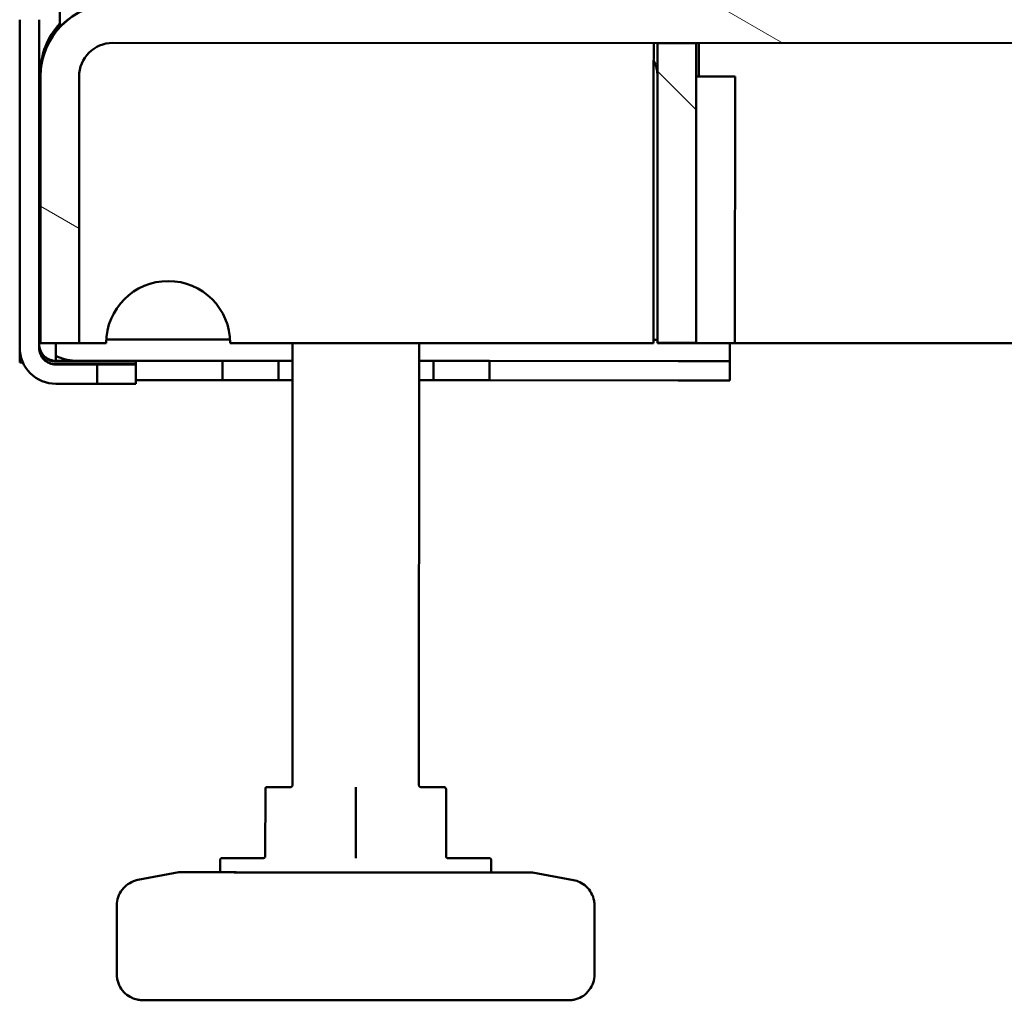
# Model space of a CAD drawing. Units: inches. Extents: x 1 to 424, y 8 to 267.
# Drawn here: x 62 to 65, y 88 to 91 of the extents above; entities that cross this region are included whole.
import ezdxf

# ---------------------------------------------------------------- set-up
doc = ezdxf.new("R2010")
doc.units = ezdxf.units.IN
doc.header["$LTSCALE"] = 12.5
doc.header["$MEASUREMENT"] = 0
doc.layers.add('Hatch (ANSI)', color=7, linetype='Continuous', lineweight=18)
doc.layers.add('Visible (ANSI)', color=7, linetype='Continuous', lineweight=50)

msp = doc.modelspace()

# ---------------------------------------------------------------- hatches: boundary and pattern name
at = {"layer": 'Hatch (ANSI)'}
h = msp.add_hatch(dxfattribs=at)
h.set_pattern_fill('ANSI31', color=256, scale=12.5, angle=75, style=0)
edge = h.paths.add_edge_path()
edge.add_ellipse((61.7805, 91.2238), major_axis=(0, -0.1102), ratio=1, start_angle=180, end_angle=270)
edge.add_line((61.6702, 91.2238), (61.6699, 90.2238))
edge.add_ellipse((61.7802, 90.2238), major_axis=(0, -0.1102), ratio=1, start_angle=270, end_angle=360)
edge.add_line((61.7801, 90.1135), (61.9061, 90.1135))
edge.add_line((61.9061, 90.1135), (61.9061, 90.1725))
edge.add_line((61.9061, 90.1725), (61.7801, 90.1726))
edge.add_ellipse((61.7802, 90.2238), major_axis=(0, 0.0512), ratio=1, start_angle=90, end_angle=180, ccw=False)
edge.add_line((61.729, 90.2238), (61.7293, 91.2238))
edge.add_ellipse((61.7805, 91.2238), major_axis=(0, -0.0512), ratio=1, start_angle=180, end_angle=270, ccw=False)
edge.add_line((61.7805, 91.2749), (62.2805, 91.2748))
edge.add_line((62.2805, 91.2748), (62.2805, 91.3338))
edge.add_line((62.2805, 91.3338), (61.7805, 91.334))
h = msp.add_hatch(dxfattribs=at)
h.set_pattern_fill('ANSI31', color=256, scale=12.5, angle=105, style=0)
edge = h.paths.add_edge_path()
edge.add_ellipse((84.9891, 91.0435), major_axis=(-0.0001, -0.2205), ratio=1, start_angle=90, end_angle=180)
edge.add_line((84.9891, 91.264), (61.9537, 91.2709))
edge.add_ellipse((61.9536, 91.0505), major_axis=(-0.0001, -0.2205), ratio=1, start_angle=180, end_angle=270)
edge.add_line((61.7332, 91.0505), (61.7329, 90.2376))
edge.add_line((61.7329, 90.2376), (61.851, 90.2375))
edge.add_line((61.851, 90.2375), (61.8513, 91.0505))
edge.add_ellipse((61.9536, 91.0505), major_axis=(0, -0.1024), ratio=1, start_angle=180, end_angle=270, ccw=False)
edge.add_line((61.9537, 91.1528), (63.6151, 91.1523))
edge.add_line((63.6151, 91.1523), (63.7332, 91.1523))
edge.add_line((63.7332, 91.1523), (69.7726, 91.1505))
edge.add_line((69.7726, 91.1505), (70.4281, 91.1503))
edge.add_line((70.4281, 91.1503), (76.5147, 91.1484))
edge.add_line((76.5147, 91.1484), (77.1702, 91.1482))
edge.add_line((77.1702, 91.1482), (83.2096, 91.1464))
edge.add_line((83.2096, 91.1464), (83.3277, 91.1464))
edge.add_line((83.3277, 91.1464), (84.9891, 91.1459))
edge.add_ellipse((84.9891, 91.0435), major_axis=(0, -0.1024), ratio=1, start_angle=90, end_angle=180, ccw=False)
edge.add_line((85.0914, 91.0435), (85.0912, 90.2305))
edge.add_line((85.0912, 90.2305), (85.2093, 90.2305))
edge.add_line((85.2093, 90.2305), (85.2095, 91.0435))
h = msp.add_hatch(dxfattribs=at)
h.set_pattern_fill('ANSI31', color=256, scale=12.5, angle=90, style=0)
h.paths.add_polyline_path([(63.7332, 91.1523), (63.6151, 91.1523), (63.6148, 90.239), (63.7329, 90.2389)])

# ---------------------------------------------------------------- linework, layer by layer
at = {"layer": 'Visible (ANSI)'}
for p, q in [((61.7923, 91.2012), (61.7923, 91.2715)), ((61.6702, 91.2238), (61.6699, 90.2238)), ((61.729, 90.2238), (61.7293, 91.2238)), ((61.9537, 91.1528), (84.9891, 91.1459)), ((63.6032, 91.0505), (63.6033, 91.1523)), ((63.6151, 91.1523), (63.6148, 90.239)), ((63.7332, 91.1523), (63.6151, 91.1523)), ((63.7329, 90.2389), (63.7332, 91.1523)), ((63.741, 91.0506), (63.7411, 91.1523)), ((61.7332, 91.0505), (61.7329, 90.2376)), ((61.7332, 91.0617), (61.7332, 91.0618)), ((61.7332, 91.0607), (61.7332, 91.0617)), ((61.7332, 91.0606), (61.7332, 91.0607)), ((61.7332, 91.0606), (61.7332, 91.0606)), ((61.7332, 91.0511), (61.7332, 91.0606)), ((61.7332, 91.0505), (61.7332, 91.0511)), ((61.7332, 91.0511), (61.7332, 91.0511)), ((61.7332, 91.0511), (61.7332, 91.0511)), ((61.851, 90.2375), (61.8513, 91.0505)), ((63.603, 90.2376), (63.6032, 91.0505)), ((63.8513, 91.0506), (63.7332, 91.0506)), ((63.7332, 91.0506), (63.8513, 91.0506)), ((63.8513, 91.0506), (63.851, 90.2376)), ((61.7329, 90.2376), (61.851, 90.2375)), ((61.7802, 90.235), (61.7801, 90.1838)), ((61.7802, 90.235), (61.7802, 90.235)), ((61.7802, 90.235), (61.7802, 90.1988)), ((61.9337, 90.2381), (61.851, 90.2381)), ((62.3114, 90.2486), (61.934, 90.2487)), ((63.603, 90.2376), (62.3117, 90.2379)), ((62.5017, 88.89), (62.5021, 90.2379)), ((62.8875, 88.8899), (62.8879, 90.2378)), ((63.6148, 90.2482), (63.603, 90.2482)), ((63.6148, 90.239), (63.7329, 90.2389)), ((63.6148, 90.239), (63.6148, 90.2376)), ((63.7329, 90.2376), (63.6148, 90.2376)), ((63.7329, 90.2389), (63.7329, 90.2376)), ((63.851, 90.2376), (63.7329, 90.2376)), ((63.8353, 90.2344), (63.8353, 90.2376)), ((63.8353, 90.1832), (63.8353, 90.2344)), ((64.8589, 90.2373), (63.851, 90.2376)), ((61.6699, 90.1782), (61.6699, 90.2238)), ((61.7802, 90.1988), (61.7802, 90.1838)), ((61.6798, 90.1781), (61.6699, 90.1782)), ((61.8106, 90.1838), (61.7801, 90.1838)), ((61.7801, 90.1819), (61.9455, 90.1819)), ((61.7801, 90.1739), (61.9455, 90.1738)), ((61.9061, 90.1725), (61.7801, 90.1726)), ((62.0242, 90.1837), (61.8106, 90.1838)), ((61.8412, 90.1838), (61.8108, 90.1838)), ((61.9061, 90.1831), (61.9061, 90.1832)), ((61.9061, 90.1832), (61.9849, 90.1832)), ((61.9849, 90.1831), (61.9061, 90.1831)), ((61.9061, 90.1821), (61.9849, 90.1821)), ((61.9061, 90.182), (61.9061, 90.1821)), ((61.9849, 90.182), (61.9061, 90.182)), ((61.9061, 90.1737), (61.9061, 90.1736)), ((61.9849, 90.1737), (61.9061, 90.1737)), ((61.9061, 90.1736), (61.9849, 90.1736)), ((61.9061, 90.1726), (61.9061, 90.1725)), ((61.9849, 90.1726), (61.9061, 90.1726)), ((61.9061, 90.1135), (61.9061, 90.1725)), ((61.9258, 90.1834), (61.9258, 90.1836)), ((61.9258, 90.1836), (62.0242, 90.1836)), ((62.0242, 90.1834), (61.9258, 90.1834)), ((62.0242, 90.1837), (62.0245, 90.1837)), ((62.0242, 90.1836), (62.0242, 90.1837)), ((62.0242, 90.1834), (62.0242, 90.1836)), ((62.0242, 90.1832), (62.0242, 90.1834)), ((62.0242, 90.1831), (62.0242, 90.1832)), ((62.0242, 90.1821), (62.0242, 90.1831)), ((62.0242, 90.182), (62.0242, 90.1821)), ((62.0242, 90.1819), (62.0242, 90.182)), ((62.0242, 90.1738), (62.0242, 90.1819)), ((62.0242, 90.1738), (62.0242, 90.1737)), ((62.0242, 90.1737), (62.0242, 90.1735)), ((62.0242, 90.1735), (62.0242, 90.1726)), ((62.0242, 90.1726), (62.0242, 90.1135)), ((62.0244, 90.1246), (62.0245, 90.1837)), ((62.0245, 90.1837), (62.2888, 90.1836)), ((62.4593, 90.1836), (62.2888, 90.1836)), ((62.2888, 90.1836), (62.2888, 90.1245)), ((62.5021, 90.1836), (62.4593, 90.1836)), ((62.4593, 90.1836), (62.4593, 90.1245)), ((62.9317, 90.1834), (62.8879, 90.1834)), ((63.1022, 90.1833), (62.9317, 90.1834)), ((62.9317, 90.1834), (62.9317, 90.1244)), ((63.1022, 90.1833), (63.6778, 90.1832)), ((63.1022, 90.1243), (63.1022, 90.1833)), ((63.8352, 90.1241), (63.8353, 90.1832)), ((63.8353, 90.1832), (63.8353, 90.1832)), ((61.7801, 90.1135), (61.9061, 90.1135)), ((61.9061, 90.1136), (61.9848, 90.1135)), ((62.0242, 90.1246), (62.0244, 90.1246)), ((62.0244, 90.1246), (62.2888, 90.1245)), ((62.4593, 90.1245), (62.2888, 90.1245)), ((62.502, 90.1245), (62.4593, 90.1245)), ((62.9317, 90.1244), (62.8879, 90.1244)), ((63.1022, 90.1243), (62.9317, 90.1244)), ((63.1022, 90.1243), (63.6778, 90.1241)), ((62.419, 88.8782), (62.4189, 88.6735)), ((62.419, 88.8782), (62.419, 88.8783)), ((62.4966, 88.8842), (62.4249, 88.8842)), ((62.6946, 88.8781), (62.6945, 88.6733)), ((62.6946, 88.884), (62.6946, 88.8781)), ((62.9643, 88.884), (62.8926, 88.8841)), ((62.9702, 88.878), (62.9701, 88.6733)), ((62.9702, 88.8781), (62.9702, 88.878)), ((62.6945, 88.6733), (62.6945, 88.6674)), ((62.2811, 88.6243), (62.2811, 88.6618)), ((63.1079, 88.624), (63.1079, 88.6615)), ((62.1551, 88.6244), (62.0304, 88.6011)), ((63.2339, 88.6241), (63.3586, 88.6006)), ((61.9661, 88.3134), (61.9661, 88.5237)), ((63.4228, 88.313), (63.4228, 88.5232))]:
    msp.add_line(p, q, dxfattribs=at)
for centre, radius, start, end in [((61.9536, 91.051), 0.2205, 89.9827, 179.9827), ((61.9536, 91.0505), 0.2205, 89.9827, 179.9827), ((61.9536, 91.0617), 0.2205, 137.049, 179.9827), ((61.9536, 91.0606), 0.2205, 137.049, 179.9827), ((61.9536, 91.0605), 0.2205, 137.049, 179.9827), ((61.9536, 91.0511), 0.2205, 137.049, 179.9827), ((61.9536, 91.0505), 0.1024, 89.9827, 179.9827), ((63.5127, 91.0506), 0.1024, 359.9827, 27.7785), ((62.1227, 90.238), 0.189, 359.9827, 179.9827), ((61.7802, 90.235), 0.0512, 179.9827, 224.9827), ((61.7802, 90.2331), 0.0512, 179.9827, 269.9827), ((61.7802, 90.2238), 0.1102, 179.9827, 269.9827), ((61.7802, 90.225), 0.0512, 179.9827, 269.9827), ((61.7802, 90.2238), 0.0512, 179.9827, 269.9827), ((62.4249, 88.8783), 0.00591, 89.9727, 179.9727), ((62.4249, 88.8782), 0.00591, 89.9927, 179.9927), ((62.9643, 88.8781), 0.00591, 359.9927, 89.9927), ((62.9643, 88.878), 0.00591, 359.9727, 89.9727), ((62.413, 88.6736), 0.00591, 269.9727, 359.9727), ((62.413, 88.6735), 0.00591, 269.9927, 359.9927), ((62.976, 88.6734), 0.00591, 179.9927, 269.9927), ((62.976, 88.6733), 0.00591, 179.9727, 269.9727)]:
    msp.add_arc(centre, radius, start, end, dxfattribs=at)
for centre, major_axis, start_param, end_param in [((61.9455, 90.1819), (0.0787, 0), 4.712389, 6.283185), ((61.9455, 90.1738), (0.0787, 0), 6.283184, 7.853981), ((61.9849, 90.1832), (0.0394, 0), 4.712386, 6.283179), ((61.9849, 90.1831), (0.0394, 0), 6.283182, 7.853982), ((61.9849, 90.1821), (0.0394, 0), 4.712386, 6.283179), ((61.9849, 90.182), (0.0394, 0), 6.283182, 7.853982), ((61.9849, 90.1737), (0.0394, 0), 4.712389, 6.283186), ((61.9849, 90.1735), (0.0394, 0), 0, 1.570797), ((61.9849, 90.1726), (0.0394, 0), 4.712389, 6.283186), ((63.6778, 90.1832), (0.1575, 0), 4.712389, 6.283186), ((61.9848, 90.1136), (0.0394, 0), 4.712389, 6.283185), ((63.6778, 90.1242), (0.1575, 0), 4.712389, 6.283185), ((62.6945, 88.6243), (0.5394, -0.0002), 2.444051, 6.980727), ((62.6945, 88.6243), (0.5, -0.0002), 2.544141, 6.880637)]:
    msp.add_ellipse(centre, major_axis=major_axis, ratio=0.000302, start_param=start_param, end_param=end_param, dxfattribs=at)
for points, knots in [([(61.744, 90.1988), (61.7463, 90.1964), (61.7489, 90.1943), (61.7545, 90.1906), (61.7575, 90.189), (61.7637, 90.1864), (61.7669, 90.1854), (61.7734, 90.1841), (61.7768, 90.1838), (61.7801, 90.1838)], [-0.185752, -0.185752, -0.185752, -0.185752, -0.1393134, -0.1393134, -0.092876, -0.092876, -0.0464387, -0.0464387, 0, 0, 0, 0]), ([(61.7802, 90.1988), (61.7853, 90.1964), (61.7904, 90.1943), (61.8006, 90.1906), (61.8056, 90.189), (61.8158, 90.1864), (61.8209, 90.1854), (61.8311, 90.1841), (61.8362, 90.1838), (61.8412, 90.1838)], [-0.185752, -0.185752, -0.185752, -0.185752, -0.1393134, -0.1393134, -0.092876, -0.092876, -0.0464387, -0.0464387, 0, 0, 0, 0]), ([(62.4959, 88.8841), (62.4959, 88.8841), (62.4959, 88.8841), (62.496, 88.8841), (62.496, 88.8841), (62.4961, 88.8841), (62.4961, 88.8841), (62.4962, 88.8842), (62.4963, 88.8842), (62.4965, 88.8842), (62.4965, 88.8842), (62.4967, 88.8842), (62.4968, 88.8842), (62.4971, 88.8843), (62.4972, 88.8843), (62.4977, 88.8845), (62.498, 88.8846), (62.4988, 88.885), (62.4993, 88.8853), (62.5002, 88.8861), (62.5006, 88.8866), (62.5012, 88.8877), (62.5014, 88.8883), (62.5016, 88.8893), (62.5017, 88.8897), (62.5017, 88.89)], [1.59113637, 1.59113637, 1.59113637, 1.59113637, 1.59600945, 1.59600945, 1.59809754, 1.59809754, 1.5995987, 1.5995987, 1.60040985, 1.60040985, 1.6011544, 1.6011544, 1.60192826, 1.60192826, 1.60323366, 1.60323366, 1.60579855, 1.60579855, 1.61004962, 1.61004962, 1.61480739, 1.61480739, 1.61958628, 1.61958628, 1.62254581, 1.62254581, 1.62254581, 1.62254581]), ([(62.8875, 88.8899), (62.8875, 88.8893), (62.8876, 88.8886), (62.888, 88.8874), (62.8883, 88.8869), (62.8891, 88.8859), (62.8895, 88.8854), (62.8906, 88.8847), (62.8911, 88.8844), (62.892, 88.8842), (62.8923, 88.8841), (62.8927, 88.8841), (62.8928, 88.8841), (62.8929, 88.884), (62.893, 88.884), (62.893, 88.884), (62.8931, 88.884), (62.8931, 88.884), (62.8932, 88.884), (62.8932, 88.884), (62.8933, 88.884), (62.8933, 88.884), (62.8933, 88.884), (62.8933, 88.884)], [0, 0, 0, 0, 0.00486856, 0.00486856, 0.00964536, 0.00964536, 0.01442518, 0.01442518, 0.01920064, 0.01920064, 0.02139518, 0.02139518, 0.02229466, 0.02229466, 0.0230414, 0.0230414, 0.02383119, 0.02383119, 0.02522047, 0.02522047, 0.02848767, 0.02848767, 0.03138271, 0.03138271, 0.03138271, 0.03138271]), ([(62.2811, 88.6618), (62.2811, 88.6624), (62.2812, 88.663), (62.2816, 88.6642), (62.2819, 88.6648), (62.2827, 88.6658), (62.2832, 88.6663), (62.2839, 88.6668), (62.2842, 88.6669), (62.2848, 88.6672), (62.285, 88.6673), (62.2855, 88.6675), (62.2858, 88.6675), (62.286, 88.6676), (62.2861, 88.6676), (62.2863, 88.6676), (62.2864, 88.6676), (62.2865, 88.6676), (62.2866, 88.6676), (62.2867, 88.6677), (62.2867, 88.6677), (62.2868, 88.6677), (62.2869, 88.6677), (62.287, 88.6677), (62.287, 88.6677), (62.2872, 88.6677), (62.2874, 88.6677), (62.2887, 88.6677), (62.2905, 88.6677), (62.301, 88.6677), (62.3161, 88.6677), (62.3575, 88.6677), (62.3835, 88.6677), (62.4137, 88.6677)], [0, 0, 0, 0, 0.0048702, 0.0048702, 0.0096485, 0.0096485, 0.014429, 0.014429, 0.0167839, 0.0167839, 0.0190843, 0.0190843, 0.0208812, 0.0208812, 0.0217351, 0.0217351, 0.0227763, 0.0227763, 0.0238853, 0.0238853, 0.0257637, 0.0257637, 0.0301353, 0.0301353, 0.0432336, 0.0432336, 0.0825257, 0.0825257, 0.2005779, 0.2005779, 0.538695, 0.538695, 0.8557511, 0.8557511, 0.8557511, 0.8557511]), ([(62.9753, 88.6675), (62.9844, 88.6675), (62.993, 88.6675), (63.0297, 88.6675), (63.0532, 88.6675), (63.0868, 88.6675), (63.0973, 88.6674), (63.1012, 88.6674), (63.1015, 88.6674), (63.1019, 88.6674), (63.1019, 88.6674), (63.1021, 88.6674), (63.1021, 88.6674), (63.1022, 88.6674), (63.1023, 88.6674), (63.1024, 88.6674), (63.1025, 88.6674), (63.1026, 88.6674), (63.1027, 88.6674), (63.1029, 88.6674), (63.103, 88.6673), (63.1033, 88.6673), (63.1034, 88.6673), (63.1037, 88.6672), (63.1039, 88.6671), (63.1044, 88.6669), (63.1048, 88.6667), (63.1056, 88.6662), (63.106, 88.6659), (63.1068, 88.665), (63.1072, 88.6645), (63.1077, 88.6633), (63.1078, 88.6627), (63.1079, 88.6619), (63.1079, 88.6617), (63.1079, 88.6615)], [2.4227672, 2.4227672, 2.4227672, 2.4227672, 2.5173025, 2.5173025, 2.8470977, 2.8470977, 3.1769036, 3.1769036, 3.2182914, 3.2182914, 3.2387327, 3.2387327, 3.2488784, 3.2488784, 3.2541681, 3.2541681, 3.255248, 3.255248, 3.2564277, 3.2564277, 3.2576986, 3.2576986, 3.2587301, 3.2587301, 3.2603328, 3.2603328, 3.2631705, 3.2631705, 3.2674629, 3.2674629, 3.2722111, 3.2722111, 3.2769907, 3.2769907, 3.2784095, 3.2784095, 3.2784095, 3.2784095]), ([(61.9661, 88.5237), (61.9661, 88.5322), (61.9676, 88.5408), (61.973, 88.5568), (61.977, 88.5644), (61.987, 88.5777), (61.9932, 88.5837), (62.007, 88.5932), (62.0147, 88.5969), (62.0252, 88.6), (62.0278, 88.6006), (62.0304, 88.6011)], [0, 0, 0, 0, 0.064859, 0.064859, 0.1285461, 0.1285461, 0.192275, 0.192275, 0.2559992, 0.2559992, 0.275985, 0.275985, 0.275985, 0.275985]), ([(63.3586, 88.6006), (63.3653, 88.5994), (63.3719, 88.5973), (63.3851, 88.5909), (63.3918, 88.5864), (63.4038, 88.5753), (63.409, 88.5685), (63.4171, 88.5539), (63.42, 88.5458), (63.4224, 88.5329), (63.4228, 88.528), (63.4228, 88.5232)], [0, 0, 0, 0, 0.0517452, 0.0517452, 0.111998, 0.111998, 0.1758123, 0.1758123, 0.2395356, 0.2395356, 0.2761215, 0.2761215, 0.2761215, 0.2761215]), ([(63.4228, 88.313), (63.4228, 88.3045), (63.4213, 88.2959), (63.4159, 88.2799), (63.4119, 88.2723), (63.4019, 88.2589), (63.3957, 88.253), (63.3819, 88.2435), (63.3742, 88.2398), (63.3622, 88.2363), (63.3581, 88.2354), (63.3527, 88.2347), (63.3512, 88.2346), (63.3491, 88.2344), (63.3484, 88.2344), (63.3473, 88.2343), (63.3469, 88.2343), (63.3464, 88.2343), (63.3461, 88.2343), (63.3456, 88.2343), (63.3454, 88.2343), (63.3448, 88.2343), (63.3446, 88.2343), (63.3438, 88.2343), (63.3433, 88.2343), (63.3403, 88.2343), (63.3365, 88.2342), (63.3161, 88.2342), (63.2887, 88.2342), (63.2151, 88.2342), (63.1693, 88.2342), (63.0645, 88.2342), (63.004, 88.2342), (62.8763, 88.2342), (62.8073, 88.2342), (62.6697, 88.2343), (62.5992, 88.2343), (62.4656, 88.2344), (62.4007, 88.2344), (62.2847, 88.2344), (62.232, 88.2345), (62.1454, 88.2345), (62.1103, 88.2346), (62.0618, 88.2346), (62.049, 88.2346), (62.0443, 88.2347), (62.0442, 88.2347), (62.0431, 88.2347), (62.0429, 88.2347), (62.0422, 88.2347), (62.042, 88.2347), (62.0415, 88.2347), (62.0412, 88.2347), (62.0405, 88.2348), (62.0399, 88.2348), (62.0388, 88.2349), (62.0382, 88.2349), (62.0366, 88.2351), (62.0355, 88.2352), (62.0323, 88.2356), (62.0301, 88.236), (62.0226, 88.2377), (62.0174, 88.2394), (62.005, 88.245), (61.998, 88.2496), (61.9857, 88.2607), (61.9804, 88.2674), (61.9722, 88.2819), (61.9692, 88.29), (61.9666, 88.3032), (61.9661, 88.3083), (61.9661, 88.3134)], [0, 0, 0, 0, 0.064859, 0.064859, 0.128546, 0.128546, 0.192275, 0.192275, 0.255999, 0.255999, 0.287396, 0.287396, 0.298474, 0.298474, 0.304963, 0.304963, 0.310158, 0.310158, 0.315418, 0.315418, 0.324876, 0.324876, 0.348264, 0.348264, 0.418354, 0.418354, 0.628997, 0.628997, 1.188882, 1.188882, 1.714724, 1.714724, 2.240635, 2.240635, 2.766446, 2.766446, 3.292238, 3.292238, 3.818027, 3.818027, 4.343828, 4.343828, 4.869674, 4.869674, 5.395611, 5.395611, 5.433853, 5.433853, 5.443713, 5.443713, 5.447546, 5.447546, 5.450917, 5.450917, 5.455836, 5.455836, 5.460785, 5.460785, 5.46881, 5.46881, 5.485979, 5.485979, 5.527205, 5.527205, 5.589475, 5.589475, 5.65321, 5.65321, 5.716936, 5.716936, 5.755886, 5.755886, 5.755886, 5.755886])]:
    msp.add_open_spline(points, degree=3, knots=knots, dxfattribs=at)

doc.saveas('drawing.dxf')
